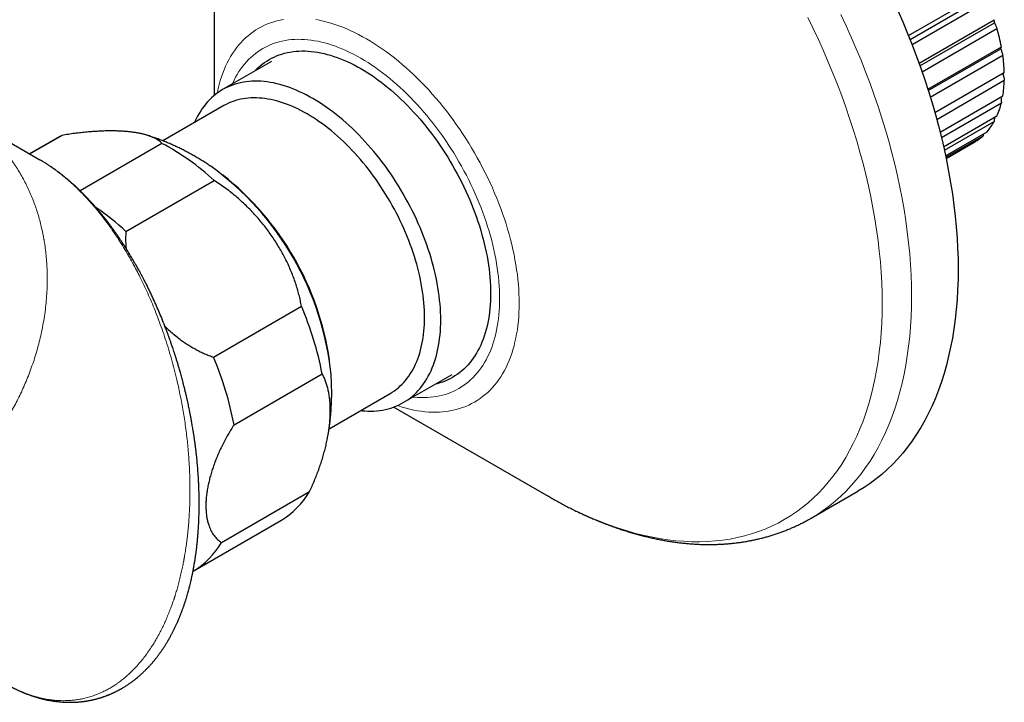
# Model space of a CAD drawing. Units: millimetres. Extents: x 8 to 1120, y 12 to 869.
# Drawn here: x 1047 to 1118, y 310 to 359 of the extents above; entities that cross this region are included whole.
import ezdxf

# ---------------------------------------------------------------- set-up
doc = ezdxf.new("R2010")
doc.units = ezdxf.units.MM

msp = doc.modelspace()

# ---------------------------------------------------------------- linework, layer by layer
at = {"color": 7, "linetype": 'Continuous', "lineweight": 30}
for p, q in [((1061.231, 366.221), (1061.231, 353.357)), ((1111.389, 357.69), (1116.773, 360.798)), ((1111.497, 357.422), (1116.862, 360.519)), ((1111.642, 357.051), (1117.059, 360.178)), ((1112.146, 355.705), (1117.578, 358.841)), ((1112.213, 355.515), (1117.598, 358.623)), ((1112.363, 355.088), (1117.776, 358.213)), ((1112.784, 353.822), (1118.097, 356.888)), ((1112.816, 353.723), (1118.052, 356.746)), ((1112.961, 353.257), (1118.198, 356.28)), ((1065.387, 355.832), (1061.853, 353.792)), ((1113.292, 352.131), (1118.306, 355.026)), ((1113.292, 352.131), (1118.206, 354.968)), ((1113.426, 351.646), (1118.306, 354.464)), ((1113.667, 350.719), (1118.198, 353.335)), ((1113.761, 350.34), (1118.097, 352.843)), ((1042.948, 352.018), (1048.657, 348.721)), ((1061.949, 352.635), (1057.542, 350.09)), ((1113.92, 349.662), (1117.776, 351.889)), ((1113.976, 349.41), (1117.578, 351.49)), ((1114.06, 349.02), (1117.059, 350.751)), ((1116.798, 350.6), (1116.773, 350.462)), ((1050.052, 350.385), (1047.913, 349.151)), ((1047.918, 349.148), (1050.239, 350.488)), ((1057.471, 349.911), (1051.553, 346.494)), ((1114.084, 348.909), (1116.773, 350.462)), ((1114.101, 348.828), (1116.177, 350.027)), ((1048.692, 348.7), (1048.657, 348.721)), ((1054.868, 343.555), (1061.232, 347.229)), ((1061.182, 334.477), (1067.546, 338.151)), ((1062.68, 329.595), (1069.044, 333.269)), ((1074.902, 331.188), (1078.436, 333.228)), ((1069.54, 329.305), (1073.948, 331.85)), ((1074.214, 330.867), (1085.354, 324.433)), ((1061.762, 321.095), (1068.126, 324.768)), ((1104.357, 322.847), (1107.721, 324.789)), ((1059.714, 319.014), (1066.05, 322.672))]:
    msp.add_line(p, q, dxfattribs=at)
at = {"color": 8, "linetype": 'Continuous', "lineweight": 0, "flags": 128}
for points in [[(1106.493, 359.222), (1106.881, 358.398), (1107.254, 357.571), (1107.614, 356.742), (1107.96, 355.909), (1108.291, 355.075), (1108.608, 354.239), (1108.91, 353.403), (1109.196, 352.567), (1109.467, 351.731), (1109.723, 350.896), (1109.963, 350.062), (1110.188, 349.231), (1110.396, 348.402), (1110.588, 347.577), (1110.764, 346.755), (1110.923, 345.938), (1111.066, 345.126), (1111.193, 344.319), (1111.302, 343.518), (1111.395, 342.724), (1111.472, 341.937), (1111.531, 341.158), (1111.573, 340.387), (1111.599, 339.624), (1111.607, 338.871), (1111.599, 338.128), (1111.573, 337.395), (1111.531, 336.673), (1111.472, 335.962), (1111.395, 335.263), (1111.302, 334.577), (1111.193, 333.903), (1111.066, 333.242), (1110.923, 332.595), (1110.764, 331.961), (1110.588, 331.343), (1110.396, 330.739), (1110.188, 330.151), (1109.963, 329.579), (1109.723, 329.022), (1109.467, 328.483), (1109.196, 327.96), (1108.91, 327.454), (1108.608, 326.966), (1108.291, 326.496), (1107.96, 326.044), (1107.614, 325.611), (1107.254, 325.197), (1106.881, 324.802), (1106.493, 324.426), (1106.092, 324.07), (1105.677, 323.734), (1105.25, 323.418), (1104.81, 323.123), (1104.358, 322.848), (1104.356, 322.847)], [(1061.46, 353.535), (1061.472, 353.595), (1061.535, 353.884), (1061.606, 354.166), (1061.685, 354.441), (1061.77, 354.71), (1061.863, 354.972), (1061.963, 355.227), (1062.07, 355.474), (1062.184, 355.715), (1062.305, 355.948), (1062.432, 356.173), (1062.566, 356.39), (1062.707, 356.599), (1062.855, 356.801), (1063.009, 356.993), (1063.169, 357.178), (1063.336, 357.354), (1063.508, 357.521), (1063.687, 357.68), (1063.871, 357.829), (1064.062, 357.97), (1064.258, 358.102), (1064.459, 358.224), (1064.666, 358.337), (1064.877, 358.441), (1065.094, 358.536), (1065.316, 358.621), (1065.543, 358.696), (1065.774, 358.762), (1066.009, 358.818), (1066.249, 358.865)], [(1068.573, 358.847), (1068.846, 358.796), (1069.122, 358.736), (1069.399, 358.666), (1069.679, 358.586), (1069.96, 358.497), (1070.243, 358.399), (1070.528, 358.291), (1070.813, 358.174), (1071.1, 358.048), (1071.387, 357.913), (1071.675, 357.768), (1071.963, 357.615), (1072.252, 357.453), (1072.54, 357.282), (1072.829, 357.102), (1073.116, 356.914), (1073.404, 356.718), (1073.69, 356.513), (1073.976, 356.301), (1074.26, 356.08), (1074.543, 355.852), (1074.825, 355.616), (1075.104, 355.372), (1075.382, 355.122), (1075.657, 354.864), (1075.931, 354.599), (1076.201, 354.328), (1076.469, 354.049), (1076.734, 353.765), (1076.996, 353.474), (1077.255, 353.177), (1077.51, 352.875), (1077.762, 352.567), (1078.01, 352.253), (1078.254, 351.935), (1078.494, 351.611), (1078.73, 351.283), (1078.961, 350.95), (1079.187, 350.613), (1079.409, 350.272), (1079.626, 349.927), (1079.838, 349.578), (1080.045, 349.227), (1080.246, 348.872), (1080.442, 348.514), (1080.632, 348.154), (1080.817, 347.791), (1080.995, 347.426), (1081.168, 347.06), (1081.334, 346.691), (1081.495, 346.322), (1081.649, 345.951), (1081.796, 345.58), (1081.937, 345.208), (1082.071, 344.835), (1082.199, 344.463), (1082.32, 344.091), (1082.434, 343.719), (1082.541, 343.348), (1082.64, 342.977), (1082.733, 342.608), (1082.819, 342.241), (1082.897, 341.875), (1082.968, 341.511), (1083.032, 341.149), (1083.088, 340.79), (1083.137, 340.433), (1083.178, 340.08), (1083.212, 339.729), (1083.239, 339.382), (1083.257, 339.039), (1083.269, 338.7), (1083.273, 338.364)], [(1104.109, 359.002), (1104.5, 358.203), (1104.878, 357.401), (1105.242, 356.595), (1105.593, 355.786), (1105.93, 354.974), (1106.253, 354.161), (1106.562, 353.346), (1106.856, 352.531), (1107.135, 351.716), (1107.4, 350.901), (1107.649, 350.087), (1107.883, 349.274), (1108.102, 348.463), (1108.305, 347.656), (1108.492, 346.851), (1108.664, 346.05), (1108.819, 345.253), (1108.959, 344.461), (1109.082, 343.675), (1109.189, 342.894), (1109.279, 342.12), (1109.354, 341.353), (1109.411, 340.593), (1109.453, 339.841), (1109.478, 339.098), (1109.486, 338.364)], [(1062.55, 354.194), (1062.58, 354.26), (1062.683, 354.479), (1062.793, 354.69), (1062.909, 354.895), (1063.031, 355.093), (1063.159, 355.283), (1063.293, 355.466), (1063.433, 355.641), (1063.579, 355.809), (1063.731, 355.969), (1063.887, 356.121), (1064.05, 356.265), (1064.218, 356.401), (1064.391, 356.529), (1064.569, 356.649), (1064.752, 356.76), (1064.94, 356.863), (1065.132, 356.958), (1065.33, 357.043), (1065.531, 357.121), (1065.737, 357.189), (1065.947, 357.249), (1066.162, 357.3), (1066.38, 357.343), (1066.602, 357.376), (1066.827, 357.401), (1067.056, 357.417), (1067.288, 357.424), (1067.523, 357.422), (1067.762, 357.411), (1068.003, 357.392), (1068.246, 357.363), (1068.493, 357.326), (1068.741, 357.28), (1068.991, 357.225), (1069.244, 357.162), (1069.498, 357.09), (1069.754, 357.009), (1070.011, 356.919), (1070.27, 356.821), (1070.53, 356.715), (1070.79, 356.6), (1071.051, 356.477), (1071.313, 356.346), (1071.575, 356.206), (1071.838, 356.059), (1072.1, 355.904), (1072.362, 355.74), (1072.624, 355.569), (1072.885, 355.391), (1073.146, 355.205), (1073.405, 355.011), (1073.664, 354.811), (1073.921, 354.603), (1074.177, 354.389), (1074.431, 354.167), (1074.684, 353.939), (1074.934, 353.705), (1075.183, 353.464), (1075.429, 353.217), (1075.672, 352.964), (1075.913, 352.706), (1076.152, 352.441), (1076.387, 352.171), (1076.619, 351.896), (1076.848, 351.616), (1077.073, 351.331), (1077.295, 351.041), (1077.513, 350.747), (1077.728, 350.449), (1077.938, 350.146), (1078.144, 349.84), (1078.346, 349.529), (1078.543, 349.216), (1078.735, 348.899), (1078.923, 348.579), (1079.106, 348.256), (1079.284, 347.931), (1079.457, 347.604), (1079.625, 347.274), (1079.788, 346.942), (1079.945, 346.609), (1080.096, 346.274), (1080.242, 345.938), (1080.382, 345.601), (1080.516, 345.263), (1080.644, 344.925), (1080.766, 344.586), (1080.882, 344.248), (1080.992, 343.909), (1081.096, 343.571), (1081.193, 343.233), (1081.284, 342.897), (1081.368, 342.561), (1081.446, 342.227), (1081.517, 341.894), (1081.581, 341.564), (1081.639, 341.235), (1081.691, 340.908), (1081.735, 340.584), (1081.773, 340.262), (1081.803, 339.944), (1081.827, 339.628), (1081.845, 339.316), (1081.855, 339.007), (1081.858, 338.702)], [(1081.858, 338.702), (1081.855, 338.401), (1081.845, 338.105), (1081.827, 337.812), (1081.803, 337.524), (1081.773, 337.241), (1081.735, 336.963), (1081.691, 336.69), (1081.639, 336.423), (1081.581, 336.161), (1081.517, 335.904), (1081.446, 335.654), (1081.368, 335.41), (1081.284, 335.171), (1081.193, 334.94), (1081.096, 334.714), (1080.992, 334.496), (1080.882, 334.284), (1080.766, 334.079), (1080.644, 333.882), (1080.516, 333.692), (1080.382, 333.509), (1080.242, 333.333), (1080.096, 333.165), (1079.945, 333.006), (1079.788, 332.853), (1079.625, 332.709), (1079.457, 332.573), (1079.284, 332.445), (1079.106, 332.326), (1078.923, 332.214), (1078.735, 332.111), (1078.543, 332.017), (1078.346, 331.931), (1078.144, 331.854), (1077.938, 331.785), (1077.728, 331.725), (1077.513, 331.674), (1077.295, 331.632), (1077.073, 331.598), (1076.848, 331.573), (1076.619, 331.558), (1076.387, 331.551), (1076.152, 331.552), (1075.913, 331.563), (1075.672, 331.583), (1075.599, 331.59)], [(1083.273, 338.364), (1083.269, 338.033), (1083.257, 337.707), (1083.239, 337.385), (1083.212, 337.069), (1083.178, 336.757), (1083.137, 336.452), (1083.088, 336.152), (1083.032, 335.857), (1082.968, 335.569), (1082.897, 335.287), (1082.819, 335.012), (1082.733, 334.743), (1082.64, 334.481), (1082.541, 334.226), (1082.434, 333.978), (1082.32, 333.738), (1082.199, 333.505), (1082.071, 333.28), (1081.937, 333.063), (1081.796, 332.853), (1081.649, 332.652), (1081.495, 332.459), (1081.334, 332.275), (1081.168, 332.099), (1080.995, 331.932), (1080.817, 331.773), (1080.632, 331.623), (1080.442, 331.483), (1080.246, 331.351), (1080.045, 331.229), (1079.838, 331.116), (1079.626, 331.012), (1079.409, 330.917), (1079.187, 330.832), (1078.961, 330.757), (1078.73, 330.691), (1078.494, 330.635), (1078.254, 330.588), (1078.01, 330.551), (1077.762, 330.524), (1077.51, 330.506), (1077.255, 330.499), (1076.996, 330.501), (1076.734, 330.512), (1076.469, 330.534), (1076.201, 330.565), (1075.931, 330.606), (1075.657, 330.657), (1075.382, 330.717), (1075.104, 330.787), (1074.825, 330.866), (1074.543, 330.955), (1074.483, 330.975)], [(1109.486, 338.364), (1109.478, 337.64), (1109.453, 336.925), (1109.411, 336.221), (1109.354, 335.528), (1109.279, 334.847), (1109.189, 334.177), (1109.082, 333.52), (1108.959, 332.876), (1108.819, 332.245), (1108.664, 331.628), (1108.492, 331.025), (1108.305, 330.436), (1108.102, 329.863), (1107.883, 329.305), (1107.649, 328.762), (1107.4, 328.236), (1107.135, 327.726), (1106.856, 327.233), (1106.562, 326.758), (1106.253, 326.3), (1105.93, 325.859), (1105.593, 325.437), (1105.242, 325.033), (1104.878, 324.648), (1104.5, 324.281), (1104.109, 323.934), (1103.705, 323.607), (1103.289, 323.299), (1102.86, 323.011), (1102.419, 322.743), (1101.967, 322.495), (1101.503, 322.268), (1101.028, 322.061), (1100.542, 321.875), (1100.046, 321.71), (1099.54, 321.565), (1099.024, 321.442), (1098.499, 321.34), (1097.965, 321.259), (1097.422, 321.2), (1096.871, 321.161), (1096.312, 321.145), (1095.745, 321.149), (1095.172, 321.175), (1094.592, 321.222), (1094.005, 321.29), (1093.412, 321.38), (1092.814, 321.491), (1092.211, 321.623), (1091.603, 321.776), (1090.991, 321.949), (1090.375, 322.144), (1089.755, 322.359), (1089.133, 322.595), (1088.508, 322.852), (1087.88, 323.128), (1087.251, 323.424), (1086.621, 323.74), (1085.99, 324.076), (1085.45, 324.378)]]:
    msp.add_lwpolyline(points, dxfattribs=at)
at = {"color": 7, "linetype": 'Continuous', "lineweight": 30, "flags": 128}
for points in [[(1110.618, 359.513), (1110.978, 358.684), (1111.324, 357.851), (1111.655, 357.017), (1111.972, 356.181), (1112.274, 355.345), (1112.56, 354.509), (1112.831, 353.673), (1113.087, 352.838), (1113.327, 352.004), (1113.552, 351.173), (1113.76, 350.344), (1113.952, 349.519), (1114.128, 348.697), (1114.287, 347.88), (1114.43, 347.068), (1114.557, 346.261), (1114.666, 345.46), (1114.759, 344.666), (1114.835, 343.879), (1114.895, 343.1), (1114.937, 342.329), (1114.963, 341.566), (1114.971, 340.813)], [(1064.166, 355.127), (1064.258, 355.222), (1064.404, 355.365), (1064.556, 355.499), (1064.713, 355.627), (1064.875, 355.746), (1065.041, 355.858), (1065.213, 355.962), (1065.388, 356.058), (1065.568, 356.147), (1065.753, 356.227), (1065.941, 356.299), (1066.134, 356.363), (1066.33, 356.419), (1066.531, 356.467), (1066.735, 356.507), (1066.942, 356.538), (1067.153, 356.561), (1067.367, 356.576), (1067.584, 356.583), (1067.804, 356.581), (1068.027, 356.571), (1068.252, 356.553), (1068.48, 356.526), (1068.71, 356.491), (1068.942, 356.448), (1069.177, 356.397), (1069.413, 356.338), (1069.65, 356.27), (1069.89, 356.195), (1070.13, 356.111), (1070.372, 356.019), (1070.615, 355.92), (1070.858, 355.813), (1071.102, 355.697), (1071.347, 355.575), (1071.592, 355.444), (1071.838, 355.306), (1072.083, 355.161), (1072.328, 355.009), (1072.573, 354.849), (1072.817, 354.682), (1073.06, 354.508), (1073.303, 354.327), (1073.545, 354.14), (1073.785, 353.945), (1074.025, 353.745), (1074.262, 353.538), (1074.499, 353.325), (1074.733, 353.106), (1074.965, 352.88), (1075.195, 352.649), (1075.423, 352.413), (1075.648, 352.171), (1075.871, 351.924), (1076.091, 351.672), (1076.308, 351.415), (1076.522, 351.153), (1076.733, 350.886), (1076.94, 350.615), (1077.144, 350.34), (1077.345, 350.061), (1077.541, 349.778), (1077.734, 349.492), (1077.922, 349.202), (1078.107, 348.908), (1078.287, 348.612), (1078.463, 348.313), (1078.634, 348.011), (1078.8, 347.707), (1078.962, 347.401), (1079.119, 347.093), (1079.271, 346.783), (1079.417, 346.471), (1079.559, 346.158), (1079.695, 345.844), (1079.826, 345.529), (1079.951, 345.213), (1080.071, 344.896), (1080.186, 344.58), (1080.294, 344.263), (1080.397, 343.947), (1080.494, 343.631), (1080.584, 343.315), (1080.669, 343), (1080.748, 342.687), (1080.821, 342.374), (1080.887, 342.063), (1080.948, 341.754), (1081.002, 341.446), (1081.05, 341.141), (1081.091, 340.838), (1081.127, 340.537), (1081.155, 340.239), (1081.178, 339.944), (1081.194, 339.652), (1081.203, 339.364), (1081.207, 339.079), (1081.203, 338.797), (1081.194, 338.52), (1081.178, 338.246), (1081.155, 337.977), (1081.127, 337.713), (1081.091, 337.453), (1081.05, 337.197), (1081.002, 336.947), (1080.948, 336.702), (1080.887, 336.463), (1080.821, 336.228), (1080.748, 336), (1080.669, 335.777), (1080.584, 335.561), (1080.494, 335.35), (1080.397, 335.146), (1080.294, 334.948), (1080.186, 334.756), (1080.071, 334.572), (1079.951, 334.394), (1079.826, 334.223), (1079.695, 334.059), (1079.559, 333.902), (1079.417, 333.752), (1079.271, 333.61), (1079.119, 333.475), (1078.962, 333.348), (1078.8, 333.228), (1078.634, 333.116), (1078.463, 333.012), (1078.287, 332.916), (1078.107, 332.828), (1077.922, 332.748), (1077.734, 332.675), (1077.541, 332.611), (1077.345, 332.555), (1077.215, 332.523)], [(1071.812, 330.617), (1071.908, 330.606), (1072.13, 330.588), (1072.35, 330.578), (1072.566, 330.577), (1072.78, 330.583), (1072.991, 330.598), (1073.199, 330.621), (1073.403, 330.652), (1073.604, 330.691), (1073.801, 330.738), (1073.995, 330.793), (1074.184, 330.856), (1074.37, 330.927), (1074.552, 331.006), (1074.729, 331.093), (1074.902, 331.188), (1075.071, 331.29), (1075.235, 331.401), (1075.394, 331.518), (1075.548, 331.644), (1075.698, 331.776), (1075.843, 331.917), (1075.982, 332.064), (1076.116, 332.218), (1076.245, 332.38), (1076.369, 332.548), (1076.487, 332.724), (1076.599, 332.905), (1076.706, 333.094), (1076.807, 333.289), (1076.902, 333.49), (1076.992, 333.698), (1077.076, 333.911), (1077.153, 334.13), (1077.225, 334.355), (1077.29, 334.586), (1077.35, 334.822), (1077.403, 335.063), (1077.45, 335.31), (1077.491, 335.561), (1077.526, 335.817), (1077.554, 336.078), (1077.576, 336.343), (1077.592, 336.612), (1077.602, 336.885), (1077.605, 337.163), (1077.602, 337.443), (1077.592, 337.728), (1077.576, 338.015), (1077.554, 338.306), (1077.526, 338.599), (1077.491, 338.895), (1077.45, 339.194), (1077.403, 339.494), (1077.35, 339.797), (1077.29, 340.102), (1077.225, 340.408), (1077.153, 340.716), (1077.076, 341.025), (1076.992, 341.335), (1076.902, 341.646), (1076.807, 341.957), (1076.706, 342.269), (1076.599, 342.581), (1076.487, 342.893), (1076.369, 343.204), (1076.245, 343.515), (1076.116, 343.826), (1075.982, 344.135), (1075.843, 344.443), (1075.698, 344.75), (1075.548, 345.056), (1075.394, 345.359), (1075.235, 345.661), (1075.071, 345.96), (1074.902, 346.258), (1074.729, 346.552), (1074.552, 346.844), (1074.37, 347.133), (1074.184, 347.418), (1073.995, 347.701), (1073.801, 347.979), (1073.604, 348.254), (1073.403, 348.525), (1073.199, 348.792), (1072.991, 349.054), (1072.78, 349.312), (1072.566, 349.566), (1072.35, 349.814), (1072.13, 350.057), (1071.908, 350.296), (1071.684, 350.529), (1071.457, 350.756), (1071.229, 350.978), (1070.998, 351.194), (1070.765, 351.404), (1070.531, 351.607), (1070.296, 351.805), (1070.059, 351.996), (1069.821, 352.181), (1069.582, 352.359), (1069.342, 352.53), (1069.101, 352.695), (1068.86, 352.852), (1068.619, 353.002), (1068.377, 353.145), (1068.136, 353.281), (1067.894, 353.41), (1067.653, 353.531), (1067.413, 353.644), (1067.173, 353.75), (1066.934, 353.848), (1066.695, 353.938), (1066.459, 354.02), (1066.223, 354.095), (1065.989, 354.161), (1065.756, 354.22), (1065.526, 354.27), (1065.297, 354.312), (1065.07, 354.347), (1064.846, 354.373), (1064.624, 354.391), (1064.404, 354.401), (1064.188, 354.402), (1063.974, 354.396), (1063.763, 354.381), (1063.556, 354.359), (1063.351, 354.328), (1063.15, 354.289), (1062.953, 354.242), (1062.76, 354.186), (1062.57, 354.123), (1062.384, 354.052), (1062.203, 353.973), (1062.025, 353.886), (1061.852, 353.791), (1061.684, 353.689), (1061.52, 353.579), (1061.36, 353.461), (1061.206, 353.335), (1061.056, 353.203), (1060.912, 353.063), (1060.772, 352.915), (1060.638, 352.761), (1060.509, 352.599), (1060.386, 352.431), (1060.268, 352.256), (1060.155, 352.074), (1060.048, 351.885), (1059.947, 351.69), (1059.852, 351.489), (1059.813, 351.402)], [(1073.948, 331.85), (1073.948, 331.85), (1074.103, 331.944), (1074.254, 332.045), (1074.401, 332.154), (1074.543, 332.269), (1074.68, 332.391), (1074.813, 332.52), (1074.941, 332.655), (1075.065, 332.797), (1075.183, 332.946), (1075.297, 333.101), (1075.405, 333.262), (1075.509, 333.429), (1075.607, 333.602), (1075.7, 333.782), (1075.788, 333.967), (1075.87, 334.158), (1075.947, 334.354), (1076.018, 334.556), (1076.084, 334.762), (1076.145, 334.975), (1076.199, 335.192), (1076.248, 335.413), (1076.292, 335.64), (1076.329, 335.871), (1076.361, 336.107), (1076.387, 336.346), (1076.408, 336.59), (1076.422, 336.838), (1076.431, 337.089), (1076.434, 337.344), (1076.431, 337.602), (1076.422, 337.863), (1076.408, 338.128), (1076.387, 338.395), (1076.361, 338.665), (1076.329, 338.937), (1076.292, 339.211), (1076.248, 339.488), (1076.199, 339.766), (1076.145, 340.047), (1076.084, 340.328), (1076.018, 340.611), (1075.947, 340.895), (1075.87, 341.18), (1075.788, 341.466), (1075.7, 341.753), (1075.607, 342.039), (1075.509, 342.326), (1075.405, 342.613), (1075.297, 342.899), (1075.183, 343.185), (1075.065, 343.471), (1074.941, 343.755), (1074.813, 344.039), (1074.68, 344.321), (1074.543, 344.602), (1074.401, 344.881), (1074.254, 345.158), (1074.103, 345.434), (1073.948, 345.707), (1073.789, 345.978), (1073.626, 346.246), (1073.459, 346.512), (1073.288, 346.774), (1073.114, 347.034), (1072.936, 347.29), (1072.755, 347.543), (1072.57, 347.792), (1072.382, 348.037), (1072.191, 348.279), (1071.997, 348.516), (1071.801, 348.749), (1071.601, 348.977), (1071.4, 349.201), (1071.196, 349.42), (1070.989, 349.634), (1070.781, 349.843), (1070.571, 350.047), (1070.358, 350.246), (1070.145, 350.439), (1069.929, 350.626), (1069.713, 350.808), (1069.495, 350.984), (1069.276, 351.154), (1069.056, 351.317), (1068.835, 351.475), (1068.614, 351.626), (1068.393, 351.771), (1068.171, 351.909), (1067.948, 352.041), (1067.726, 352.165), (1067.504, 352.284), (1067.283, 352.395), (1067.062, 352.499), (1066.841, 352.596), (1066.621, 352.686), (1066.402, 352.769), (1066.184, 352.845), (1065.968, 352.913), (1065.752, 352.975), (1065.539, 353.028), (1065.326, 353.075), (1065.116, 353.114), (1064.908, 353.145), (1064.701, 353.169), (1064.497, 353.186), (1064.295, 353.195), (1064.096, 353.196), (1063.9, 353.191), (1063.706, 353.177), (1063.515, 353.156), (1063.327, 353.128), (1063.142, 353.092), (1062.961, 353.049), (1062.783, 352.998), (1062.608, 352.94), (1062.438, 352.874), (1062.271, 352.802), (1062.108, 352.722), (1061.949, 352.635)], [(1050.239, 350.488), (1050.058, 350.389), (1050.052, 350.385)], [(1114.971, 340.813), (1114.963, 340.07), (1114.937, 339.337), (1114.895, 338.615), (1114.835, 337.904), (1114.759, 337.205), (1114.666, 336.519), (1114.557, 335.845), (1114.43, 335.184), (1114.287, 334.537), (1114.128, 333.903), (1113.952, 333.285), (1113.76, 332.681), (1113.552, 332.093), (1113.327, 331.521), (1113.087, 330.964), (1112.831, 330.424), (1112.56, 329.902), (1112.274, 329.396), (1111.972, 328.908), (1111.655, 328.438), (1111.324, 327.986), (1110.978, 327.553), (1110.618, 327.139), (1110.244, 326.744), (1109.857, 326.368), (1109.456, 326.012), (1109.041, 325.676), (1108.614, 325.36), (1108.174, 325.065), (1107.722, 324.79), (1107.721, 324.789)], [(1085.45, 324.378), (1085.358, 324.431), (1085.354, 324.433)]]:
    msp.add_lwpolyline(points, dxfattribs=at)
at = {"color": 7, "linetype": 'Continuous', "lineweight": 30}
for centre, radius, start, end in [((1104.073, 354.195), 14.28, 10.87185, 16.34224), ((1107.056, 354.685), 11.256, 1.73664, 8.148), ((1110.075, 354.685), 8.234, 350.56369, 358.46168), ((1112.492, 354.195), 5.765, 336.42122, 346.4401), ((1113.94, 353.495), 4.154, 318.66494, 331.13372), ((1049.216, 334.352), 17.613, 46.98023, 62.05118), ((1114.437, 353.037), 3.477, 300.0278, 312.21414), ((1048.554, 331.046), 21.239, 5.86465, 54.12708), ((1048.912, 331.252), 20.876, 8.30709, 51.68753), ((1041.744, 329.297), 19.379, 47.3715, 55.57636), ((1045.528, 328.722), 23.951, 10.94243, 23.18166), ((1039.294, 325.088), 23.817, 10.90774, 23.21635), ((1063.103, 327.665), 5.798, 300.55014, 330.03076), ((1056.735, 323.994), 5.803, 300.91466, 330.02472)]:
    msp.add_arc(centre, radius, start, end, dxfattribs=at)
for points, knots in [([(1117.598, 358.623), (1117.594, 358.664), (1117.588, 358.737), (1117.581, 358.809), (1117.578, 358.841)], [0, 0, 0, 0, 0.558821, 1, 1, 1, 1]), ([(1117.598, 358.623), (1117.631, 358.547), (1117.691, 358.41), (1117.75, 358.273), (1117.776, 358.213)], [0, 0, 0, 0, 0.558821, 1, 1, 1, 1]), ([(1118.052, 356.746), (1118.061, 356.773), (1118.076, 356.82), (1118.09, 356.868), (1118.097, 356.888)], [0, 0, 0, 0, 0.558821, 1, 1, 1, 1]), ([(1118.052, 356.746), (1118.08, 356.659), (1118.129, 356.504), (1118.177, 356.349), (1118.198, 356.28)], [0, 0, 0, 0, 0.558821, 1, 1, 1, 1]), ([(1118.206, 354.968), (1118.225, 354.979), (1118.259, 354.998), (1118.292, 355.017), (1118.306, 355.026)], [0, 0, 0, 0, 0.558821, 1, 1, 1, 1]), ([(1118.206, 354.968), (1118.225, 354.874), (1118.259, 354.706), (1118.292, 354.538), (1118.306, 354.464)], [0, 0, 0, 0, 0.558821, 1, 1, 1, 1]), ([(1118.062, 353.256), (1118.067, 353.196), (1118.079, 353.058), (1118.09, 352.92), (1118.097, 352.843)], [0, 0, 0, 0, 0.439951, 1, 1, 1, 1]), ([(1117.589, 351.781), (1117.589, 351.761), (1117.585, 351.664), (1117.581, 351.567), (1117.578, 351.49)], [0, 0, 0, 0, 0.205561, 1, 1, 1, 1]), ([(1057.471, 349.911), (1057.434, 349.947), (1057.361, 350.02), (1057.228, 350.121), (1057.078, 350.215), (1056.911, 350.303), (1056.725, 350.385), (1056.522, 350.46), (1056.303, 350.528), (1056.068, 350.589), (1055.819, 350.642), (1055.555, 350.688), (1055.276, 350.727), (1054.982, 350.759), (1054.672, 350.783), (1054.347, 350.8), (1054.008, 350.809), (1053.652, 350.81), (1053.277, 350.803), (1052.885, 350.786), (1052.478, 350.761), (1052.057, 350.727), (1051.622, 350.682), (1051.173, 350.628), (1050.712, 350.565), (1050.397, 350.514), (1050.239, 350.488)], [0, 0, 0, 0, 0.039535, 0.079104, 0.118676, 0.158213, 0.198571, 0.238962, 0.279355, 0.319715, 0.360044, 0.400388, 0.440717, 0.481609, 0.522501, 0.563907, 0.605314, 0.646887, 0.690114, 0.733539, 0.776964, 0.821081, 0.865198, 0.910048, 0.954897, 1, 1, 1, 1]), ([(1061.003, 348.255), (1060.913, 348.315), (1060.73, 348.438), (1060.451, 348.616), (1060.167, 348.791), (1059.88, 348.96), (1059.59, 349.124), (1059.298, 349.282), (1059.003, 349.434), (1058.706, 349.581), (1058.406, 349.722), (1058.104, 349.858), (1057.801, 349.987), (1057.495, 350.111), (1057.187, 350.228), (1056.877, 350.34), (1056.633, 350.423), (1056.491, 350.468), (1056.454, 350.48)], [0, 0, 0, 0, 0.064364, 0.130031, 0.195624, 0.261155, 0.326618, 0.392008, 0.457323, 0.522559, 0.587716, 0.652794, 0.717791, 0.782709, 0.847548, 0.912309, 0.976991, 1, 1, 1, 1]), ([(1058.799, 333.369), (1058.771, 333.469), (1058.716, 333.663), (1058.632, 333.945), (1058.552, 334.208), (1058.476, 334.452), (1058.405, 334.677), (1058.338, 334.883), (1058.276, 335.07), (1058.219, 335.237), (1058.168, 335.386), (1058.124, 335.515), (1058.085, 335.625), (1058.055, 335.711), (1058.032, 335.775), (1058.016, 335.819), (1058.004, 335.853), (1057.994, 335.88), (1057.985, 335.907), (1057.973, 335.939), (1057.955, 335.989), (1057.928, 336.063), (1057.891, 336.164), (1057.845, 336.286), (1057.794, 336.424), (1057.683, 336.714), (1057.52, 337.129), (1057.3, 337.663), (1057.079, 338.176), (1056.846, 338.695), (1056.66, 339.09), (1056.53, 339.36), (1056.461, 339.501), (1056.391, 339.642), (1056.322, 339.78), (1056.257, 339.907), (1056.199, 340.021), (1056.148, 340.119), (1056.107, 340.199), (1056.075, 340.258), (1056.051, 340.305), (1056.025, 340.354), (1055.991, 340.418), (1055.946, 340.501), (1055.892, 340.602), (1055.83, 340.716), (1055.761, 340.841), (1055.69, 340.969), (1055.618, 341.096), (1055.507, 341.292), (1055.355, 341.554), (1055.16, 341.88), (1054.962, 342.201), (1054.757, 342.523), (1054.542, 342.851), (1054.314, 343.189), (1054.072, 343.534), (1053.865, 343.82), (1053.7, 344.04), (1053.587, 344.189), (1053.483, 344.324), (1053.39, 344.444), (1053.307, 344.548), (1053.236, 344.637), (1053.179, 344.707), (1053.135, 344.761), (1053.097, 344.808), (1053.054, 344.86), (1053, 344.926), (1052.934, 345.004), (1052.859, 345.094), (1052.777, 345.19), (1052.691, 345.289), (1052.591, 345.404), (1052.473, 345.536), (1052.339, 345.684), (1052.205, 345.829), (1052.077, 345.965), (1051.962, 346.085), (1051.862, 346.188), (1051.771, 346.279), (1051.683, 346.368), (1051.591, 346.458), (1051.497, 346.549), (1051.4, 346.642), (1051.298, 346.738), (1051.188, 346.84), (1051.082, 346.936), (1050.982, 347.026), (1050.892, 347.106), (1050.805, 347.181), (1050.729, 347.246), (1050.668, 347.298), (1050.621, 347.337), (1050.58, 347.372), (1050.535, 347.409), (1050.479, 347.456), (1050.41, 347.512), (1050.323, 347.581), (1050.224, 347.66), (1050.116, 347.743), (1050.01, 347.824), (1049.907, 347.901), (1049.822, 347.964), (1049.757, 348.01), (1049.715, 348.041), (1049.678, 348.067), (1049.641, 348.093), (1049.597, 348.124), (1049.539, 348.164), (1049.466, 348.214), (1049.378, 348.274), (1049.281, 348.338), (1049.18, 348.404), (1049.048, 348.488), (1048.886, 348.588), (1048.754, 348.665), (1048.689, 348.703)], [0, 0, 0, 0, 0.016956, 0.03283, 0.047625, 0.061343, 0.073985, 0.085552, 0.096043, 0.105458, 0.113798, 0.121063, 0.127251, 0.132363, 0.13549, 0.138012, 0.139928, 0.141238, 0.142555, 0.144347, 0.146642, 0.151142, 0.156828, 0.163701, 0.17173, 0.180102, 0.212841, 0.241868, 0.270763, 0.300266, 0.330597, 0.338678, 0.346815, 0.35501, 0.363219, 0.370686, 0.377139, 0.383023, 0.387698, 0.391165, 0.393431, 0.395914, 0.399682, 0.404735, 0.410498, 0.417341, 0.424921, 0.432488, 0.440013, 0.447498, 0.467346, 0.486903, 0.50617, 0.525709, 0.545984, 0.56706, 0.588943, 0.611637, 0.622082, 0.631982, 0.640907, 0.648854, 0.655823, 0.661812, 0.666818, 0.670056, 0.67283, 0.676314, 0.680775, 0.686216, 0.692511, 0.699293, 0.706222, 0.713299, 0.723666, 0.734336, 0.745211, 0.755344, 0.764493, 0.771937, 0.77863, 0.785331, 0.79227, 0.799445, 0.806717, 0.81423, 0.822388, 0.831365, 0.837806, 0.844613, 0.851285, 0.856854, 0.861295, 0.864605, 0.86708, 0.870302, 0.87439, 0.879344, 0.885166, 0.893023, 0.900712, 0.908235, 0.915591, 0.922531, 0.926246, 0.929228, 0.931509, 0.93401, 0.937158, 0.940955, 0.946367, 0.952715, 0.959895, 0.967077, 0.974083, 0.987352, 1, 1, 1, 1]), ([(1067.546, 338.151), (1067.52, 338.29), (1067.469, 338.568), (1067.371, 338.984), (1067.257, 339.401), (1067.126, 339.819), (1066.977, 340.239), (1066.81, 340.66), (1066.628, 341.077), (1066.431, 341.49), (1066.219, 341.897), (1065.993, 342.299), (1065.754, 342.694), (1065.498, 343.086), (1065.228, 343.474), (1064.941, 343.858), (1064.642, 344.232), (1064.326, 344.603), (1063.991, 344.969), (1063.639, 345.33), (1063.274, 345.677), (1062.894, 346.015), (1062.498, 346.342), (1062.087, 346.656), (1061.666, 346.954), (1061.377, 347.137), (1061.232, 347.229)], [0, 0, 0, 0, 0.039395, 0.078826, 0.118258, 0.157656, 0.198153, 0.238684, 0.279216, 0.319716, 0.360085, 0.400486, 0.440887, 0.481257, 0.522649, 0.564073, 0.605496, 0.646887, 0.690294, 0.733742, 0.777188, 0.820592, 0.865422, 0.9103, 0.955175, 1, 1, 1, 1]), ([(1054.868, 343.555), (1054.86, 343.431), (1054.842, 343.181), (1054.846, 342.8), (1054.857, 342.516), (1054.876, 342.358), (1054.879, 342.33)], [0, 0, 0, 0, 0.310428, 0.621104, 0.931545, 1, 1, 1, 1]), ([(1057.685, 336.705), (1057.687, 336.703), (1057.796, 336.589), (1058.027, 336.377), (1058.376, 336.072), (1058.713, 335.808), (1059.03, 335.579), (1059.326, 335.382), (1059.627, 335.197), (1059.933, 335.025), (1060.241, 334.867), (1060.551, 334.723), (1060.865, 334.591), (1061.076, 334.515), (1061.182, 334.477)], [0, 0, 0, 0, 0.002136, 0.111311, 0.220571, 0.329742, 0.414161, 0.498665, 0.583166, 0.667581, 0.750643, 0.833794, 0.916941, 1, 1, 1, 1]), ([(1057.757, 313.749), (1057.776, 313.78), (1057.812, 313.839), (1057.861, 313.92), (1057.902, 313.99), (1057.935, 314.047), (1057.961, 314.091), (1057.981, 314.126), (1057.998, 314.156), (1058.022, 314.199), (1058.056, 314.26), (1058.099, 314.338), (1058.143, 314.42), (1058.187, 314.503), (1058.232, 314.59), (1058.28, 314.683), (1058.33, 314.784), (1058.381, 314.889), (1058.431, 314.993), (1058.48, 315.096), (1058.524, 315.194), (1058.564, 315.281), (1058.595, 315.353), (1058.624, 315.417), (1058.652, 315.483), (1058.684, 315.559), (1058.719, 315.642), (1058.755, 315.731), (1058.792, 315.823), (1058.828, 315.914), (1058.861, 315.998), (1058.887, 316.066), (1058.906, 316.118), (1058.923, 316.163), (1058.942, 316.215), (1058.966, 316.28), (1058.995, 316.36), (1059.028, 316.453), (1059.064, 316.557), (1059.101, 316.666), (1059.136, 316.772), (1059.169, 316.876), (1059.212, 317.01), (1059.261, 317.171), (1059.316, 317.356), (1059.364, 317.526), (1059.406, 317.681), (1059.444, 317.824), (1059.485, 317.984), (1059.529, 318.161), (1059.574, 318.354), (1059.608, 318.506), (1059.632, 318.616), (1059.647, 318.687), (1059.662, 318.754), (1059.676, 318.824), (1059.694, 318.912), (1059.716, 319.024), (1059.743, 319.162), (1059.771, 319.314), (1059.804, 319.5), (1059.839, 319.711), (1059.878, 319.956), (1059.914, 320.203), (1059.948, 320.454), (1059.979, 320.704), (1060.008, 320.963), (1060.036, 321.234), (1060.062, 321.52), (1060.087, 321.831), (1060.11, 322.169), (1060.129, 322.532), (1060.144, 322.9), (1060.154, 323.265), (1060.16, 323.625), (1060.161, 323.978), (1060.158, 324.326), (1060.151, 324.673), (1060.14, 325.019), (1060.125, 325.372), (1060.106, 325.734), (1060.081, 326.112), (1060.051, 326.508), (1060.02, 326.857), (1059.991, 327.153), (1059.966, 327.391), (1059.938, 327.636), (1059.908, 327.886), (1059.876, 328.141), (1059.841, 328.398), (1059.805, 328.655), (1059.768, 328.904), (1059.731, 329.137), (1059.697, 329.346), (1059.666, 329.53), (1059.639, 329.687), (1059.616, 329.818), (1059.596, 329.926), (1059.582, 330.005), (1059.571, 330.062), (1059.563, 330.104), (1059.554, 330.152), (1059.542, 330.215), (1059.526, 330.299), (1059.506, 330.404), (1059.481, 330.531), (1059.451, 330.68), (1059.416, 330.85), (1059.375, 331.042), (1059.329, 331.256), (1059.276, 331.492), (1059.217, 331.75), (1059.15, 332.031), (1059.075, 332.333), (1058.992, 332.658), (1058.9, 333.006), (1058.834, 333.245), (1058.799, 333.369)], [0, 0, 0, 0, 0.006318, 0.011786, 0.016404, 0.020174, 0.023095, 0.025175, 0.027015, 0.029008, 0.03368, 0.038951, 0.044168, 0.049524, 0.054942, 0.060915, 0.067445, 0.074132, 0.080692, 0.087126, 0.093355, 0.09879, 0.10331, 0.10662, 0.110608, 0.115302, 0.120501, 0.125647, 0.131376, 0.136995, 0.142218, 0.146489, 0.149168, 0.151513, 0.154545, 0.158366, 0.163078, 0.168611, 0.174934, 0.181345, 0.187547, 0.19354, 0.199326, 0.21071, 0.221193, 0.230774, 0.239455, 0.247296, 0.254762, 0.266108, 0.276748, 0.28668, 0.290949, 0.294795, 0.298223, 0.301871, 0.306208, 0.312595, 0.320056, 0.328499, 0.336973, 0.34985, 0.362187, 0.37582, 0.388729, 0.401468, 0.414819, 0.428786, 0.443371, 0.458572, 0.476227, 0.494636, 0.513085, 0.531143, 0.548809, 0.566086, 0.582972, 0.599468, 0.616331, 0.632919, 0.650113, 0.668054, 0.686744, 0.706181, 0.717099, 0.728239, 0.739602, 0.751188, 0.762996, 0.775027, 0.78675, 0.798561, 0.809237, 0.818776, 0.827179, 0.834446, 0.84028, 0.845096, 0.849137, 0.851051, 0.852898, 0.854848, 0.857677, 0.861484, 0.866267, 0.872027, 0.878765, 0.88648, 0.895173, 0.904845, 0.915495, 0.927125, 0.939735, 0.953326, 0.9679, 0.983457, 1, 1, 1, 1]), ([(1068.126, 324.768), (1068.188, 324.9), (1068.311, 325.163), (1068.482, 325.558), (1068.642, 325.952), (1068.792, 326.349), (1068.93, 326.746), (1069.057, 327.143), (1069.172, 327.537), (1069.275, 327.926), (1069.364, 328.309), (1069.44, 328.686), (1069.504, 329.057), (1069.555, 329.425), (1069.594, 329.788), (1069.62, 330.146), (1069.632, 330.496), (1069.63, 330.842), (1069.613, 331.183), (1069.582, 331.517), (1069.534, 331.84), (1069.471, 332.153), (1069.391, 332.454), (1069.293, 332.743), (1069.18, 333.017), (1069.089, 333.185), (1069.044, 333.269)], [0, 0, 0, 0, 0.039275, 0.078551, 0.118103, 0.157656, 0.198037, 0.238418, 0.279066, 0.319716, 0.359978, 0.40024, 0.440748, 0.481257, 0.522533, 0.563809, 0.605348, 0.646887, 0.690153, 0.733419, 0.777006, 0.820592, 0.865246, 0.909899, 0.95495, 1, 1, 1, 1]), ([(1069.459, 328.806), (1069.474, 328.886), (1069.508, 329.079), (1069.554, 329.385), (1069.599, 329.723), (1069.637, 330.063), (1069.669, 330.405), (1069.694, 330.749), (1069.713, 331.095), (1069.725, 331.442), (1069.731, 331.791), (1069.729, 332.142), (1069.721, 332.494), (1069.707, 332.837), (1069.692, 333.08), (1069.683, 333.205), (1069.682, 333.221)], [0, 0, 0, 0, 0.055506, 0.132233, 0.209215, 0.286462, 0.363986, 0.441797, 0.519907, 0.598329, 0.677074, 0.756155, 0.835583, 0.915369, 0.988798, 1, 1, 1, 1]), ([(1062.68, 329.595), (1062.604, 329.476), (1062.45, 329.237), (1062.235, 328.874), (1062.029, 328.504), (1061.834, 328.128), (1061.652, 327.748), (1061.484, 327.37), (1061.332, 326.996), (1061.195, 326.626), (1061.072, 326.257), (1060.963, 325.889), (1060.869, 325.523), (1060.79, 325.161), (1060.727, 324.802), (1060.681, 324.448), (1060.653, 324.102), (1060.642, 323.764), (1060.65, 323.436), (1060.676, 323.122), (1060.721, 322.825), (1060.784, 322.544), (1060.86, 322.301), (1060.943, 322.09), (1061.029, 321.91), (1061.127, 321.741), (1061.234, 321.585), (1061.351, 321.442), (1061.478, 321.313), (1061.614, 321.195), (1061.713, 321.128), (1061.762, 321.095)], [0, 0, 0, 0, 0.0348473, 0.0697225, 0.1045713, 0.1404166, 0.1762902, 0.2121368, 0.2473607, 0.2826098, 0.3178347, 0.3539711, 0.3901335, 0.4262705, 0.463554, 0.5008651, 0.5381487, 0.5764735, 0.6148282, 0.6531524, 0.6911004, 0.7290783, 0.7670251, 0.7963681, 0.8257408, 0.8551126, 0.8844543, 0.9133261, 0.9422284, 0.9711297, 1, 1, 1, 1]), ([(1085.453, 324.377), (1085.536, 324.33), (1085.736, 324.215), (1086.053, 324.041), (1086.403, 323.852), (1086.754, 323.67), (1087.105, 323.493), (1087.456, 323.321), (1087.808, 323.155), (1088.159, 322.995), (1088.511, 322.841), (1088.862, 322.692), (1089.213, 322.549), (1089.564, 322.412), (1089.915, 322.281), (1090.266, 322.156), (1090.616, 322.037), (1090.965, 321.924), (1091.314, 321.817), (1091.663, 321.716), (1092.01, 321.621), (1092.357, 321.532), (1092.702, 321.45), (1093.047, 321.373), (1093.391, 321.303), (1093.733, 321.239), (1094.075, 321.182), (1094.414, 321.13), (1094.753, 321.085), (1095.09, 321.047), (1095.425, 321.014), (1095.759, 320.988), (1096.091, 320.968), (1096.421, 320.954), (1096.749, 320.947), (1097.075, 320.945), (1097.399, 320.95), (1097.721, 320.962), (1098.041, 320.979), (1098.358, 321.003), (1098.674, 321.032), (1098.986, 321.068), (1099.297, 321.11), (1099.604, 321.158), (1099.91, 321.212), (1100.212, 321.272), (1100.512, 321.338), (1100.809, 321.41), (1101.104, 321.488), (1101.395, 321.572), (1101.684, 321.662), (1101.97, 321.757), (1102.253, 321.858), (1102.533, 321.965), (1102.81, 322.078), (1103.083, 322.197), (1103.354, 322.321), (1103.622, 322.451), (1103.886, 322.586), (1104.131, 322.718), (1104.286, 322.807), (1104.356, 322.847)], [0, 0, 0, 0, 0.012593, 0.030249, 0.047905, 0.065562, 0.083218, 0.100873, 0.118525, 0.136173, 0.153817, 0.171455, 0.189086, 0.20671, 0.224323, 0.241926, 0.259516, 0.277093, 0.294654, 0.312197, 0.329722, 0.347226, 0.364708, 0.382166, 0.399598, 0.417002, 0.434376, 0.45172, 0.469031, 0.486307, 0.503548, 0.520751, 0.537916, 0.555041, 0.572126, 0.589169, 0.60617, 0.623128, 0.640043, 0.656915, 0.673744, 0.69053, 0.707274, 0.723976, 0.740638, 0.75726, 0.773843, 0.79039, 0.806901, 0.823379, 0.839825, 0.856242, 0.872631, 0.888997, 0.905339, 0.921663, 0.937969, 0.954261, 0.970542, 0.986815, 1, 1, 1, 1]), ([(1046.161, 310.901), (1046.183, 310.888), (1046.231, 310.861), (1046.3, 310.822), (1046.366, 310.785), (1046.436, 310.747), (1046.511, 310.707), (1046.589, 310.665), (1046.664, 310.626), (1046.728, 310.594), (1046.78, 310.568), (1046.827, 310.544), (1046.879, 310.519), (1046.941, 310.489), (1047.015, 310.454), (1047.096, 310.416), (1047.18, 310.378), (1047.259, 310.342), (1047.331, 310.311), (1047.395, 310.284), (1047.455, 310.259), (1047.518, 310.233), (1047.59, 310.203), (1047.668, 310.173), (1047.747, 310.142), (1047.828, 310.112), (1047.907, 310.083), (1047.978, 310.058), (1048.043, 310.035), (1048.11, 310.012), (1048.187, 309.987), (1048.272, 309.959), (1048.361, 309.932), (1048.457, 309.903), (1048.557, 309.874), (1048.656, 309.847), (1048.748, 309.822), (1048.837, 309.8), (1048.926, 309.778), (1049.012, 309.759), (1049.091, 309.741), (1049.169, 309.725), (1049.253, 309.707), (1049.349, 309.689), (1049.454, 309.67), (1049.579, 309.65), (1049.723, 309.628), (1049.884, 309.608), (1050.043, 309.59), (1050.201, 309.576), (1050.357, 309.565), (1050.505, 309.558), (1050.637, 309.554), (1050.755, 309.552), (1050.873, 309.551), (1051.002, 309.553), (1051.125, 309.557), (1051.234, 309.562), (1051.321, 309.567), (1051.399, 309.573), (1051.469, 309.578), (1051.535, 309.584), (1051.602, 309.591), (1051.674, 309.598), (1051.755, 309.608), (1051.84, 309.619), (1051.92, 309.63), (1051.988, 309.64), (1052.049, 309.65), (1052.113, 309.661), (1052.185, 309.674), (1052.269, 309.689), (1052.353, 309.706), (1052.434, 309.723), (1052.511, 309.741), (1052.591, 309.76), (1052.671, 309.779), (1052.744, 309.798), (1052.808, 309.816), (1052.864, 309.831), (1052.919, 309.847), (1052.98, 309.865), (1053.047, 309.886), (1053.115, 309.907), (1053.177, 309.927), (1053.231, 309.945), (1053.281, 309.963), (1053.334, 309.981), (1053.399, 310.005), (1053.472, 310.032), (1053.546, 310.06), (1053.61, 310.086), (1053.669, 310.11), (1053.732, 310.136), (1053.803, 310.167), (1053.878, 310.2), (1053.947, 310.231), (1054.007, 310.259), (1054.065, 310.287), (1054.128, 310.317), (1054.198, 310.352), (1054.267, 310.387), (1054.328, 310.42), (1054.382, 310.448), (1054.434, 310.477), (1054.513, 310.521), (1054.612, 310.577), (1054.721, 310.642), (1054.824, 310.706), (1054.928, 310.772), (1055.031, 310.841), (1055.118, 310.9), (1055.194, 310.954), (1055.267, 311.006), (1055.342, 311.061), (1055.417, 311.118), (1055.491, 311.175), (1055.566, 311.234), (1055.654, 311.305), (1055.751, 311.385), (1055.85, 311.47), (1055.939, 311.549), (1056.022, 311.624), (1056.107, 311.703), (1056.193, 311.786), (1056.277, 311.868), (1056.353, 311.944), (1056.424, 312.017), (1056.49, 312.087), (1056.554, 312.155), (1056.616, 312.223), (1056.678, 312.293), (1056.744, 312.367), (1056.812, 312.446), (1056.872, 312.518), (1056.921, 312.576), (1056.957, 312.621), (1056.99, 312.662), (1057.026, 312.707), (1057.069, 312.761), (1057.123, 312.83), (1057.183, 312.909), (1057.244, 312.99), (1057.299, 313.066), (1057.356, 313.144), (1057.413, 313.226), (1057.474, 313.314), (1057.523, 313.387), (1057.566, 313.45), (1057.603, 313.507), (1057.648, 313.576), (1057.7, 313.658), (1057.737, 313.717), (1057.757, 313.749)], [0, 0, 0, 0, 0.004421, 0.009655, 0.014607, 0.019921, 0.025667, 0.031846, 0.037968, 0.042706, 0.046587, 0.049753, 0.053482, 0.058076, 0.063405, 0.069749, 0.075892, 0.08183, 0.087199, 0.091764, 0.095766, 0.100257, 0.105636, 0.111472, 0.117269, 0.123026, 0.129187, 0.134355, 0.138578, 0.14329, 0.148936, 0.155271, 0.161766, 0.168401, 0.176109, 0.183322, 0.189853, 0.196154, 0.202696, 0.209123, 0.214604, 0.219888, 0.225974, 0.232957, 0.240635, 0.248612, 0.260217, 0.27184, 0.283421, 0.294828, 0.306227, 0.317662, 0.327191, 0.334965, 0.343682, 0.353168, 0.363452, 0.370978, 0.377249, 0.382875, 0.388307, 0.392957, 0.397824, 0.403196, 0.409298, 0.416084, 0.422386, 0.42742, 0.431653, 0.436334, 0.441897, 0.448268, 0.45555, 0.461457, 0.466917, 0.473709, 0.479958, 0.485837, 0.490867, 0.495075, 0.499188, 0.504025, 0.509586, 0.515325, 0.520353, 0.524587, 0.528307, 0.532562, 0.537514, 0.544249, 0.550527, 0.555816, 0.56029, 0.565421, 0.57154, 0.578322, 0.584294, 0.589277, 0.593795, 0.599227, 0.605648, 0.611934, 0.617355, 0.621897, 0.626204, 0.631373, 0.643094, 0.652843, 0.661192, 0.671729, 0.681833, 0.690344, 0.696636, 0.703944, 0.71153, 0.718856, 0.726101, 0.733685, 0.741625, 0.752914, 0.763525, 0.77282, 0.781131, 0.790406, 0.800396, 0.809609, 0.818467, 0.826005, 0.833877, 0.841393, 0.848502, 0.855798, 0.863747, 0.872347, 0.880647, 0.885946, 0.890476, 0.894275, 0.898623, 0.904149, 0.910853, 0.919545, 0.92764, 0.93509, 0.942004, 0.950641, 0.958848, 0.967339, 0.971638, 0.976996, 0.983509, 0.991177, 1, 1, 1, 1])]:
    msp.add_open_spline(points, degree=3, knots=knots, dxfattribs=at)
at = {"color": 8, "linetype": 'Continuous', "lineweight": 0}
for points, knots in [([(1042.948, 352.018), (1043.101, 351.927), (1043.407, 351.745), (1043.848, 351.448), (1044.226, 351.169), (1044.546, 350.914), (1044.802, 350.697), (1044.998, 350.52), (1045.109, 350.416), (1045.149, 350.378), (1045.16, 350.368), (1045.171, 350.357), (1045.182, 350.347), (1045.193, 350.336), (1045.204, 350.326), (1045.216, 350.314), (1045.235, 350.295), (1045.265, 350.266), (1045.309, 350.223), (1045.367, 350.166), (1045.438, 350.093), (1045.523, 350.006), (1045.621, 349.903), (1045.727, 349.789), (1045.839, 349.664), (1045.957, 349.529), (1046.083, 349.38), (1046.217, 349.216), (1046.364, 349.029), (1046.523, 348.819), (1046.686, 348.593), (1046.798, 348.428), (1046.861, 348.335), (1046.878, 348.308), (1046.896, 348.281), (1046.914, 348.254), (1046.932, 348.227), (1046.95, 348.199), (1047.05, 348.044), (1047.227, 347.757), (1047.466, 347.332), (1047.688, 346.902), (1047.893, 346.469), (1048.08, 346.032), (1048.25, 345.594), (1048.406, 345.15), (1048.547, 344.702), (1048.673, 344.25), (1048.772, 343.849), (1048.848, 343.501), (1048.893, 343.277), (1048.921, 343.127), (1048.935, 343.05), (1048.948, 342.973), (1048.962, 342.896), (1048.974, 342.819), (1049.011, 342.593), (1049.064, 342.215), (1049.121, 341.682), (1049.161, 341.146), (1049.184, 340.609), (1049.191, 340.07), (1049.18, 339.494), (1049.147, 338.882), (1049.09, 338.235), (1049.01, 337.59), (1048.907, 336.948), (1048.786, 336.325), (1048.648, 335.72), (1048.495, 335.134), (1048.325, 334.554), (1048.138, 333.981), (1047.934, 333.415), (1047.719, 332.867), (1047.493, 332.338), (1047.259, 331.827), (1047.012, 331.326), (1046.754, 330.832), (1046.571, 330.51), (1046.48, 330.349)], [0, 0, 0, 0, 0.023782, 0.04761, 0.071486, 0.087272, 0.103079, 0.117007, 0.123141, 0.12383, 0.124519, 0.125208, 0.125897, 0.126586, 0.127275, 0.127964, 0.128953, 0.130851, 0.133657, 0.137372, 0.141994, 0.147525, 0.153964, 0.161312, 0.168666, 0.17675, 0.185563, 0.195105, 0.205376, 0.217517, 0.230539, 0.242729, 0.24414, 0.245559, 0.246987, 0.248424, 0.249869, 0.251323, 0.252786, 0.274533, 0.295964, 0.317078, 0.337876, 0.358356, 0.378521, 0.398368, 0.418416, 0.438129, 0.457509, 0.470117, 0.48258, 0.48582, 0.48905, 0.49227, 0.49548, 0.49868, 0.50187, 0.523735, 0.545503, 0.567174, 0.588749, 0.610228, 0.63161, 0.657141, 0.682532, 0.707785, 0.732899, 0.757874, 0.781059, 0.804124, 0.827067, 0.849891, 0.872593, 0.895175, 0.916356, 0.93743, 0.958395, 0.979252, 1, 1, 1, 1]), ([(1058.544, 332.84), (1058.482, 333.094), (1058.36, 333.596), (1058.158, 334.344), (1057.944, 335.076), (1057.717, 335.792), (1057.48, 336.491), (1057.232, 337.173), (1056.976, 337.832), (1056.714, 338.47), (1056.445, 339.084), (1056.169, 339.681), (1055.898, 340.237), (1055.634, 340.753), (1055.388, 341.212), (1055.214, 341.524), (1055.116, 341.694), (1055.086, 341.746), (1055.056, 341.799), (1055.026, 341.851), (1054.996, 341.902), (1054.861, 342.134), (1054.617, 342.537), (1054.256, 343.102), (1053.888, 343.647), (1053.512, 344.171), (1053.13, 344.674), (1052.741, 345.156), (1052.347, 345.616), (1051.949, 346.053), (1051.546, 346.468), (1051.139, 346.861), (1050.73, 347.23), (1050.318, 347.576), (1049.904, 347.899), (1049.489, 348.197), (1049.085, 348.467), (1048.819, 348.625), (1048.692, 348.7)], [0, 0, 0, 0, 0.040655, 0.080498, 0.119534, 0.157769, 0.195208, 0.231857, 0.267725, 0.302124, 0.335786, 0.368718, 0.40093, 0.428688, 0.455901, 0.479404, 0.482451, 0.485491, 0.488524, 0.491551, 0.49457, 0.497582, 0.531995, 0.565928, 0.599401, 0.632431, 0.665041, 0.697249, 0.729079, 0.760553, 0.791694, 0.822526, 0.853073, 0.883362, 0.913417, 0.943265, 0.972932, 1, 1, 1, 1]), ([(1059.428, 322.873), (1059.437, 323.018), (1059.455, 323.301), (1059.473, 323.723), (1059.486, 324.132), (1059.493, 324.527), (1059.495, 324.906), (1059.492, 325.269), (1059.486, 325.615), (1059.476, 325.947), (1059.464, 326.263), (1059.449, 326.565), (1059.433, 326.852), (1059.415, 327.123), (1059.4, 327.322), (1059.39, 327.455), (1059.384, 327.526), (1059.378, 327.595), (1059.372, 327.667), (1059.365, 327.753), (1059.344, 327.994), (1059.303, 328.409), (1059.237, 328.985), (1059.159, 329.576), (1059.073, 330.154), (1058.979, 330.718), (1058.879, 331.269), (1058.773, 331.805), (1058.662, 332.327), (1058.583, 332.671), (1058.544, 332.84)], [0, 0, 0, 0, 0.0463181, 0.090933, 0.1338443, 0.1750516, 0.2145547, 0.2516934, 0.2871878, 0.321038, 0.3532438, 0.3838052, 0.4127224, 0.4399953, 0.4656239, 0.4728298, 0.4798941, 0.4868171, 0.4935985, 0.5012768, 0.5126532, 0.5655896, 0.6252023, 0.6832944, 0.7398672, 0.7949223, 0.8484613, 0.9004859, 0.9509982, 1, 1, 1, 1]), ([(1056.303, 312.954), (1056.393, 313.078), (1056.575, 313.331), (1056.836, 313.734), (1057.046, 314.084), (1057.207, 314.373), (1057.323, 314.59), (1057.437, 314.811), (1057.544, 315.029), (1057.667, 315.291), (1057.807, 315.603), (1057.963, 315.978), (1058.098, 316.324), (1058.212, 316.638), (1058.284, 316.845), (1058.332, 316.987), (1058.356, 317.061), (1058.381, 317.136), (1058.405, 317.212), (1058.429, 317.288), (1058.482, 317.457), (1058.563, 317.727), (1058.668, 318.106), (1058.771, 318.506), (1058.867, 318.909), (1058.954, 319.313), (1059.012, 319.603), (1059.047, 319.787), (1059.06, 319.86), (1059.074, 319.934), (1059.085, 319.999), (1059.103, 320.1), (1059.128, 320.247), (1059.162, 320.457), (1059.197, 320.689), (1059.233, 320.942), (1059.27, 321.216), (1059.305, 321.508), (1059.34, 321.82), (1059.372, 322.152), (1059.403, 322.504), (1059.42, 322.748), (1059.428, 322.873)], [0, 0, 0, 0, 0.049524, 0.100352, 0.152488, 0.177522, 0.202849, 0.228469, 0.253679, 0.276694, 0.315861, 0.356042, 0.397237, 0.424983, 0.453171, 0.460627, 0.468114, 0.47563, 0.483178, 0.490755, 0.498363, 0.533795, 0.570655, 0.608944, 0.648663, 0.684798, 0.72204, 0.72871, 0.735413, 0.742151, 0.748888, 0.752925, 0.769781, 0.788858, 0.809628, 0.83209, 0.856243, 0.882089, 0.909119, 0.937782, 0.968075, 1, 1, 1, 1]), ([(1046.157, 310.903), (1046.294, 310.826), (1046.569, 310.672), (1046.983, 310.469), (1047.398, 310.286), (1047.747, 310.153), (1048.031, 310.056), (1048.249, 309.988), (1048.467, 309.926), (1048.685, 309.871), (1048.903, 309.823), (1049.18, 309.769), (1049.517, 309.719), (1049.91, 309.681), (1050.303, 309.666), (1050.614, 309.671), (1050.845, 309.685), (1050.998, 309.697), (1051.15, 309.714), (1051.302, 309.733), (1051.454, 309.756), (1051.605, 309.783), (1051.755, 309.813), (1051.973, 309.863), (1052.256, 309.939), (1052.603, 310.053), (1052.946, 310.187), (1053.273, 310.337), (1053.583, 310.498), (1053.804, 310.626), (1053.951, 310.718), (1054.027, 310.767), (1054.103, 310.817), (1054.179, 310.868), (1054.254, 310.92), (1054.404, 311.027), (1054.627, 311.195), (1054.918, 311.438), (1055.206, 311.7), (1055.489, 311.983), (1055.767, 312.286), (1056.04, 312.609), (1056.214, 312.838), (1056.303, 312.954)], [0, 0, 0, 0, 0.033926, 0.067955, 0.102118, 0.136441, 0.154494, 0.172603, 0.190772, 0.209005, 0.227305, 0.245676, 0.279271, 0.313209, 0.347512, 0.382202, 0.395941, 0.409745, 0.423613, 0.437549, 0.451552, 0.465624, 0.479766, 0.493979, 0.527495, 0.561553, 0.596165, 0.631344, 0.662779, 0.69467, 0.703099, 0.71156, 0.720053, 0.728578, 0.737135, 0.745724, 0.78004, 0.815016, 0.850656, 0.886969, 0.923961, 0.961636, 1, 1, 1, 1])]:
    msp.add_open_spline(points, degree=3, knots=knots, dxfattribs=at)

doc.saveas('drawing.dxf')
